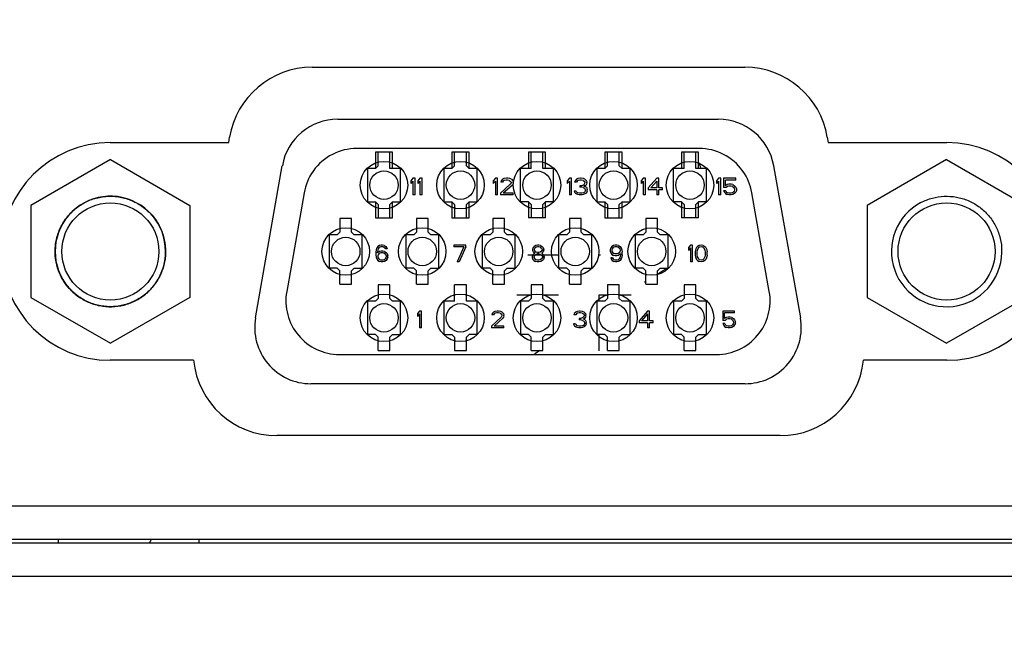
# Model space of a CAD drawing. Units: millimetres. Extents: x 1662 to 2765, y 120 to 1467.
# Drawn here: x 2101 to 2131, y 1323 to 1341 of the extents above; entities that cross this region are included whole.
import ezdxf

# ---------------------------------------------------------------- set-up
doc = ezdxf.new("R2010")
doc.units = ezdxf.units.MM
doc.header["$LTSCALE"] = 115.5
doc.header["$PDMODE"] = 3
doc.header["$PDSIZE"] = 0.3125
doc.layers.get('0').update_dxf_attribs({"linetype": 'CONTINUOUS'})
doc.layers.get('Defpoints').update_dxf_attribs({"linetype": 'CONTINUOUS'})
doc.layers.add('DIM', color=6, linetype='CONTINUOUS')
doc.styles.get("Standard").update_dxf_attribs({"font": 'txt', "width": 0.8})
doc.dimstyles.get("Standard").update_dxf_attribs({"dimtxt": 20, "dimasz": 20, "dimexe": 1.5, "dimexo": 1, "dimtad": 1, "dimdsep": 46, "dimtxsty": 'STANDARD', "dimcen": 0.09, "dimazin": 2, "dimtol": 1, "dimtp": 0.01, "dimtm": 0.01, "dimtfac": 1, "dimtofl": 0, "dimtmove": 0, "dimatfit": 3, "dimfxl": 1, "dimtolj": 1, "dimarcsym": 0})

# ---------------------------------------------------------------- blocks, each defined once
blk = doc.blocks.new('*D28')
at = {"layer": 'Defpoints', "color": 0}
for p in [(2150.232, 1360.1), (2131.482, 1313.064), (2150.232, 1313.064)]:
    blk.add_point(p, dxfattribs=at)
at = {"layer": 'DIM', "color": 0, "lineweight": -2}
for p, q in [((2131.482, 1316.064), (2131.482, 1363.1)), ((2150.232, 1316.064), (2150.232, 1363.1)), ((2116.482, 1360.1), (2101.482, 1360.1)), ((2165.232, 1360.1), (2237.165, 1360.1))]:
    blk.add_line(p, q, dxfattribs=at)
at = {"layer": 'DIM', "color": 0}
for points in [[(2116.482, 1362.6), (2116.482, 1357.6), (2131.482, 1360.1)], [(2165.232, 1362.6), (2165.232, 1357.6), (2150.232, 1360.1)]]:
    blk.add_solid(points, dxfattribs=at)
at = {"layer": 'DIM', "color": 0, "insert": (2208.699, 1373.1), "char_height": 16, "attachment_point": 5}
blk.add_mtext('\\A1;18.75', dxfattribs=at)
blk = doc.blocks.new('*D30')
at = {"layer": 'Defpoints', "color": 0}
for p in [(2092.08, 1321.207), (2111.286, 1321.207), (2111.257, 1312.307)]:
    blk.add_point(p, dxfattribs=at)
at = {"layer": 'DIM', "color": 0, "lineweight": -2}
for p, q in [((2092.08, 1336.207), (2092.08, 1397.473)), ((2108.286, 1321.207), (2089.08, 1321.207)), ((2108.257, 1312.307), (2089.08, 1312.307)), ((2092.08, 1297.307), (2092.08, 1282.307))]:
    blk.add_line(p, q, dxfattribs=at)
at = {"layer": 'DIM', "color": 0}
for points in [[(2089.58, 1336.207), (2094.58, 1336.207), (2092.08, 1321.207)], [(2089.58, 1297.307), (2094.58, 1297.307), (2092.08, 1312.307)]]:
    blk.add_solid(points, dxfattribs=at)
at = {"layer": 'DIM', "color": 0, "insert": (2079.08, 1374.34), "char_height": 16, "attachment_point": 5, "rotation": 90}
blk.add_mtext('\\A1;8.90', dxfattribs=at)

msp = doc.modelspace()

# ---------------------------------------------------------------- linework, layer by layer
for p, q in [((2110.024, 1339.956), (2122.952, 1339.956)), ((2110.787, 1338.406), (2122.161, 1338.406)), ((2103.988, 1337.706), (2107.531, 1337.706)), ((2107.531, 1337.706), (2107.558, 1337.866)), ((2125.418, 1337.866), (2125.445, 1337.706)), ((2125.445, 1337.706), (2128.988, 1337.706)), ((2121.589, 1337.531), (2111.358, 1337.531)), ((2111.915, 1337.417), (2111.915, 1336.937)), ((2112.425, 1337.417), (2111.915, 1337.417)), ((2111.995, 1337.017), (2111.995, 1337.417)), ((2112.345, 1336.937), (2112.345, 1337.417)), ((2112.425, 1336.937), (2112.425, 1337.417)), ((2114.201, 1337.417), (2114.201, 1336.937)), ((2114.711, 1337.417), (2114.201, 1337.417)), ((2114.281, 1337.017), (2114.281, 1337.417)), ((2114.631, 1337.017), (2114.631, 1337.417)), ((2114.711, 1336.937), (2114.711, 1337.417)), ((2116.487, 1337.417), (2116.487, 1336.937)), ((2116.997, 1337.417), (2116.487, 1337.417)), ((2116.567, 1336.937), (2116.567, 1337.417)), ((2116.917, 1336.937), (2116.917, 1337.417)), ((2116.997, 1336.937), (2116.997, 1337.417)), ((2118.773, 1337.417), (2118.773, 1336.937)), ((2119.283, 1337.417), (2118.773, 1337.417)), ((2118.853, 1337.017), (2118.853, 1337.417)), ((2119.203, 1337.017), (2119.203, 1337.417)), ((2119.283, 1336.937), (2119.283, 1337.417)), ((2121.059, 1337.417), (2121.059, 1336.937)), ((2121.569, 1337.417), (2121.059, 1337.417)), ((2121.139, 1336.937), (2121.139, 1337.417)), ((2121.489, 1336.937), (2121.489, 1337.417)), ((2121.569, 1336.937), (2121.569, 1337.417)), ((2103.993, 1337.198), (2101.618, 1335.827)), ((2103.993, 1337.198), (2106.368, 1335.827)), ((2108.332, 1332.478), (2109.132, 1337.018)), ((2111.995, 1337.017), (2111.915, 1336.937)), ((2114.281, 1337.017), (2114.201, 1336.937)), ((2114.711, 1336.937), (2114.631, 1337.017)), ((2118.853, 1337.017), (2118.773, 1336.937)), ((2119.283, 1336.937), (2119.203, 1337.017)), ((2123.815, 1337.018), (2124.616, 1332.478)), ((2128.983, 1337.198), (2126.608, 1335.827)), ((2128.983, 1337.198), (2131.358, 1335.827)), ((2110.057, 1336.863), (2110.054, 1336.858)), ((2111.675, 1336.937), (2111.675, 1335.937)), ((2111.915, 1336.937), (2111.675, 1336.937)), ((2112.665, 1336.937), (2112.345, 1336.937)), ((2112.665, 1335.937), (2112.665, 1336.937)), ((2113.961, 1336.937), (2113.961, 1335.937)), ((2114.201, 1336.937), (2113.961, 1336.937)), ((2114.951, 1336.937), (2114.711, 1336.937)), ((2114.951, 1335.937), (2114.951, 1336.937)), ((2116.247, 1335.937), (2116.247, 1336.937)), ((2116.567, 1336.937), (2116.247, 1336.937)), ((2117.237, 1336.937), (2116.917, 1336.937)), ((2117.237, 1335.937), (2117.237, 1336.937)), ((2118.533, 1336.937), (2118.533, 1335.937)), ((2118.773, 1336.937), (2118.533, 1336.937)), ((2119.523, 1336.937), (2119.283, 1336.937)), ((2119.523, 1335.937), (2119.523, 1336.937)), ((2120.819, 1335.937), (2120.819, 1336.937)), ((2121.139, 1336.937), (2120.819, 1336.937)), ((2121.809, 1336.937), (2121.489, 1336.937)), ((2121.809, 1335.937), (2121.809, 1336.937)), ((2122.889, 1336.864), (2122.892, 1336.859)), ((2113.034, 1336.643), (2112.97, 1336.568)), ((2112.97, 1336.568), (2112.97, 1336.483)), ((2113.034, 1336.558), (2112.97, 1336.483)), ((2113.097, 1336.643), (2113.034, 1336.643)), ((2113.034, 1336.558), (2113.034, 1336.143)), ((2113.097, 1336.143), (2113.097, 1336.643)), ((2113.246, 1336.643), (2113.182, 1336.568)), ((2113.182, 1336.568), (2113.182, 1336.483)), ((2113.246, 1336.558), (2113.182, 1336.483)), ((2113.31, 1336.643), (2113.246, 1336.643)), ((2113.246, 1336.558), (2113.246, 1336.143)), ((2113.31, 1336.143), (2113.31, 1336.643)), ((2115.499, 1336.643), (2115.435, 1336.568)), ((2115.435, 1336.568), (2115.435, 1336.483)), ((2115.499, 1336.558), (2115.435, 1336.483)), ((2115.562, 1336.643), (2115.499, 1336.643)), ((2115.499, 1336.558), (2115.499, 1336.143)), ((2115.562, 1336.143), (2115.562, 1336.643)), ((2115.945, 1336.462), (2115.647, 1336.196)), ((2115.669, 1336.568), (2115.658, 1336.526)), ((2115.711, 1336.526), (2115.658, 1336.526)), ((2115.711, 1336.611), (2115.669, 1336.568)), ((2115.754, 1336.632), (2115.711, 1336.611)), ((2115.732, 1336.558), (2115.711, 1336.526)), ((2115.764, 1336.579), (2115.732, 1336.558)), ((2115.998, 1336.43), (2115.732, 1336.196)), ((2115.828, 1336.643), (2115.754, 1336.632)), ((2115.817, 1336.589), (2115.764, 1336.579)), ((2115.86, 1336.589), (2115.817, 1336.589)), ((2115.871, 1336.643), (2115.828, 1336.643)), ((2115.913, 1336.579), (2115.86, 1336.589)), ((2115.934, 1336.632), (2115.871, 1336.643)), ((2115.913, 1336.579), (2115.945, 1336.558)), ((2115.977, 1336.611), (2115.934, 1336.632)), ((2115.945, 1336.558), (2115.966, 1336.526)), ((2115.966, 1336.504), (2115.945, 1336.462)), ((2115.966, 1336.526), (2115.966, 1336.504)), ((2115.977, 1336.611), (2116.019, 1336.568)), ((2116.019, 1336.462), (2115.998, 1336.43)), ((2116.019, 1336.568), (2116.03, 1336.526)), ((2116.03, 1336.504), (2116.019, 1336.462)), ((2116.03, 1336.504), (2116.03, 1336.526)), ((2117.709, 1336.643), (2117.645, 1336.568)), ((2117.645, 1336.568), (2117.645, 1336.483)), ((2117.709, 1336.558), (2117.645, 1336.483)), ((2117.772, 1336.643), (2117.709, 1336.643)), ((2117.709, 1336.558), (2117.709, 1336.143)), ((2117.772, 1336.143), (2117.772, 1336.643)), ((2117.879, 1336.568), (2117.868, 1336.526)), ((2117.921, 1336.526), (2117.868, 1336.526)), ((2117.921, 1336.611), (2117.879, 1336.568)), ((2117.964, 1336.632), (2117.921, 1336.611)), ((2117.942, 1336.558), (2117.921, 1336.526)), ((2117.974, 1336.579), (2117.942, 1336.558)), ((2118.038, 1336.643), (2117.964, 1336.632)), ((2118.027, 1336.589), (2117.974, 1336.579)), ((2118.07, 1336.589), (2118.027, 1336.589)), ((2118.059, 1336.643), (2118.038, 1336.643)), ((2118.134, 1336.632), (2118.059, 1336.643)), ((2118.123, 1336.579), (2118.07, 1336.589)), ((2118.134, 1336.44), (2118.07, 1336.419)), ((2118.123, 1336.579), (2118.155, 1336.558)), ((2118.176, 1336.611), (2118.134, 1336.632)), ((2118.155, 1336.462), (2118.134, 1336.44)), ((2118.155, 1336.558), (2118.176, 1336.526)), ((2118.176, 1336.504), (2118.155, 1336.462)), ((2118.197, 1336.43), (2118.155, 1336.398)), ((2118.176, 1336.611), (2118.219, 1336.568)), ((2118.176, 1336.526), (2118.176, 1336.504)), ((2118.219, 1336.462), (2118.197, 1336.43)), ((2118.219, 1336.568), (2118.229, 1336.526)), ((2118.229, 1336.504), (2118.219, 1336.462)), ((2118.229, 1336.504), (2118.229, 1336.526)), ((2119.919, 1336.643), (2119.855, 1336.568)), ((2119.855, 1336.568), (2119.855, 1336.483)), ((2119.919, 1336.558), (2119.855, 1336.483)), ((2119.982, 1336.643), (2119.919, 1336.643)), ((2119.919, 1336.558), (2119.919, 1336.143)), ((2119.982, 1336.143), (2119.982, 1336.643)), ((2120.322, 1336.643), (2120.067, 1336.355)), ((2120.322, 1336.558), (2120.142, 1336.355)), ((2120.386, 1336.643), (2120.322, 1336.643)), ((2120.322, 1336.558), (2120.322, 1336.355)), ((2120.386, 1336.355), (2120.386, 1336.643)), ((2122.171, 1336.643), (2122.107, 1336.568)), ((2122.107, 1336.568), (2122.107, 1336.483)), ((2122.171, 1336.558), (2122.107, 1336.483)), ((2122.235, 1336.643), (2122.171, 1336.643)), ((2122.171, 1336.558), (2122.171, 1336.143)), ((2122.235, 1336.143), (2122.235, 1336.643)), ((2122.32, 1336.643), (2122.32, 1336.366)), ((2122.681, 1336.643), (2122.32, 1336.643)), ((2122.373, 1336.419), (2122.373, 1336.589)), ((2122.681, 1336.589), (2122.373, 1336.589)), ((2122.426, 1336.451), (2122.373, 1336.419)), ((2122.479, 1336.462), (2122.426, 1336.451)), ((2122.543, 1336.462), (2122.479, 1336.462)), ((2122.596, 1336.451), (2122.543, 1336.462)), ((2122.596, 1336.451), (2122.649, 1336.419)), ((2122.681, 1336.589), (2122.681, 1336.643)), ((2109.782, 1336.209), (2109.262, 1333.259)), ((2113.097, 1336.143), (2113.034, 1336.143)), ((2113.31, 1336.143), (2113.246, 1336.143)), ((2115.562, 1336.143), (2115.499, 1336.143)), ((2115.647, 1336.196), (2115.647, 1336.143)), ((2116.03, 1336.143), (2115.647, 1336.143)), ((2116.03, 1336.196), (2115.732, 1336.196)), ((2116.03, 1336.143), (2116.03, 1336.196)), ((2117.772, 1336.143), (2117.709, 1336.143)), ((2117.857, 1336.26), (2117.868, 1336.228)), ((2117.911, 1336.26), (2117.857, 1336.26)), ((2117.868, 1336.228), (2117.889, 1336.196)), ((2117.889, 1336.196), (2117.921, 1336.175)), ((2117.911, 1336.26), (2117.921, 1336.238)), ((2117.921, 1336.238), (2117.942, 1336.217)), ((2117.964, 1336.153), (2117.921, 1336.175)), ((2117.964, 1336.206), (2117.942, 1336.217)), ((2118.017, 1336.196), (2117.964, 1336.206)), ((2118.006, 1336.143), (2117.964, 1336.153)), ((2118.091, 1336.143), (2118.006, 1336.143)), ((2118.081, 1336.196), (2118.017, 1336.196)), ((2118.027, 1336.419), (2118.027, 1336.377)), ((2118.07, 1336.419), (2118.027, 1336.419)), ((2118.07, 1336.377), (2118.027, 1336.377)), ((2118.134, 1336.366), (2118.07, 1336.377)), ((2118.134, 1336.206), (2118.081, 1336.196)), ((2118.134, 1336.153), (2118.091, 1336.143)), ((2118.134, 1336.366), (2118.166, 1336.345)), ((2118.155, 1336.217), (2118.134, 1336.206)), ((2118.176, 1336.175), (2118.134, 1336.153)), ((2118.208, 1336.377), (2118.155, 1336.398)), ((2118.176, 1336.238), (2118.155, 1336.217)), ((2118.166, 1336.345), (2118.187, 1336.302)), ((2118.187, 1336.26), (2118.176, 1336.238)), ((2118.208, 1336.196), (2118.176, 1336.175)), ((2118.187, 1336.302), (2118.187, 1336.26)), ((2118.208, 1336.377), (2118.229, 1336.345)), ((2118.229, 1336.228), (2118.208, 1336.196)), ((2118.229, 1336.345), (2118.24, 1336.302)), ((2118.24, 1336.26), (2118.229, 1336.228)), ((2118.24, 1336.26), (2118.24, 1336.302)), ((2119.982, 1336.143), (2119.919, 1336.143)), ((2120.067, 1336.355), (2120.067, 1336.292)), ((2120.322, 1336.292), (2120.067, 1336.292)), ((2120.322, 1336.355), (2120.142, 1336.355)), ((2120.322, 1336.292), (2120.322, 1336.143)), ((2120.386, 1336.143), (2120.322, 1336.143)), ((2120.492, 1336.355), (2120.386, 1336.355)), ((2120.386, 1336.143), (2120.386, 1336.292)), ((2120.492, 1336.292), (2120.386, 1336.292)), ((2120.492, 1336.292), (2120.492, 1336.355)), ((2122.235, 1336.143), (2122.171, 1336.143)), ((2122.394, 1336.366), (2122.32, 1336.366)), ((2122.32, 1336.27), (2122.341, 1336.228)), ((2122.384, 1336.27), (2122.32, 1336.27)), ((2122.341, 1336.228), (2122.373, 1336.185)), ((2122.373, 1336.185), (2122.426, 1336.153)), ((2122.384, 1336.27), (2122.405, 1336.228)), ((2122.437, 1336.398), (2122.394, 1336.366)), ((2122.405, 1336.228), (2122.437, 1336.206)), ((2122.479, 1336.143), (2122.426, 1336.153)), ((2122.479, 1336.409), (2122.437, 1336.398)), ((2122.479, 1336.196), (2122.437, 1336.206)), ((2122.543, 1336.409), (2122.479, 1336.409)), ((2122.543, 1336.196), (2122.479, 1336.196)), ((2122.543, 1336.143), (2122.479, 1336.143)), ((2122.586, 1336.398), (2122.543, 1336.409)), ((2122.586, 1336.206), (2122.543, 1336.196)), ((2122.596, 1336.153), (2122.543, 1336.143)), ((2122.586, 1336.398), (2122.617, 1336.377)), ((2122.617, 1336.228), (2122.586, 1336.206)), ((2122.649, 1336.185), (2122.596, 1336.153)), ((2122.617, 1336.377), (2122.639, 1336.345)), ((2122.639, 1336.26), (2122.617, 1336.228)), ((2122.639, 1336.345), (2122.649, 1336.313)), ((2122.649, 1336.292), (2122.639, 1336.26)), ((2122.649, 1336.419), (2122.681, 1336.377)), ((2122.649, 1336.313), (2122.649, 1336.292)), ((2122.681, 1336.228), (2122.649, 1336.185)), ((2122.681, 1336.377), (2122.702, 1336.323)), ((2122.702, 1336.281), (2122.681, 1336.228)), ((2122.702, 1336.323), (2122.702, 1336.281)), ((2123.685, 1333.259), (2123.165, 1336.209)), ((2111.675, 1335.937), (2111.915, 1335.937)), ((2111.915, 1335.937), (2111.915, 1335.457)), ((2111.915, 1335.937), (2111.995, 1335.857)), ((2111.995, 1335.857), (2111.995, 1335.457)), ((2112.345, 1335.857), (2112.425, 1335.937)), ((2112.345, 1335.457), (2112.345, 1335.857)), ((2112.425, 1335.457), (2112.425, 1335.937)), ((2112.425, 1335.937), (2112.665, 1335.937)), ((2113.961, 1335.937), (2114.201, 1335.937)), ((2114.201, 1335.937), (2114.201, 1335.457)), ((2114.201, 1335.937), (2114.281, 1335.857)), ((2114.281, 1335.857), (2114.281, 1335.457)), ((2114.631, 1335.857), (2114.711, 1335.937)), ((2114.631, 1335.457), (2114.631, 1335.857)), ((2114.711, 1335.457), (2114.711, 1335.937)), ((2114.711, 1335.937), (2114.951, 1335.937)), ((2116.487, 1335.937), (2116.247, 1335.937)), ((2116.487, 1335.937), (2116.487, 1335.457)), ((2116.487, 1335.937), (2116.567, 1335.857)), ((2116.567, 1335.857), (2116.567, 1335.457)), ((2116.917, 1335.857), (2116.997, 1335.937)), ((2116.917, 1335.457), (2116.917, 1335.857)), ((2116.997, 1335.457), (2116.997, 1335.937)), ((2117.237, 1335.937), (2116.997, 1335.937)), ((2118.533, 1335.937), (2118.773, 1335.937)), ((2118.773, 1335.937), (2118.773, 1335.457)), ((2118.773, 1335.937), (2118.853, 1335.857)), ((2118.853, 1335.857), (2118.853, 1335.457)), ((2119.203, 1335.857), (2119.283, 1335.937)), ((2119.203, 1335.457), (2119.203, 1335.857)), ((2119.283, 1335.457), (2119.283, 1335.937)), ((2119.283, 1335.937), (2119.523, 1335.937)), ((2121.059, 1335.937), (2120.819, 1335.937)), ((2121.059, 1335.937), (2121.059, 1335.457)), ((2121.059, 1335.937), (2121.139, 1335.857)), ((2121.139, 1335.857), (2121.139, 1335.457)), ((2121.489, 1335.857), (2121.569, 1335.937)), ((2121.489, 1335.457), (2121.489, 1335.857)), ((2121.569, 1335.457), (2121.569, 1335.937)), ((2121.809, 1335.937), (2121.569, 1335.937)), ((2101.618, 1335.827), (2101.618, 1333.085)), ((2106.368, 1335.827), (2106.368, 1333.085)), ((2126.608, 1335.827), (2126.608, 1333.085)), ((2110.852, 1335.436), (2110.852, 1335.036)), ((2111.202, 1335.436), (2110.852, 1335.436)), ((2111.202, 1335.036), (2111.202, 1335.436)), ((2111.915, 1335.457), (2112.425, 1335.457)), ((2113.138, 1335.436), (2113.138, 1335.036)), ((2113.488, 1335.436), (2113.138, 1335.436)), ((2113.488, 1335.036), (2113.488, 1335.436)), ((2114.201, 1335.457), (2114.711, 1335.457)), ((2115.424, 1335.436), (2115.424, 1335.036)), ((2115.774, 1335.436), (2115.424, 1335.436)), ((2115.774, 1335.036), (2115.774, 1335.436)), ((2116.997, 1335.457), (2116.487, 1335.457)), ((2117.71, 1335.436), (2117.71, 1335.036)), ((2118.06, 1335.436), (2117.71, 1335.436)), ((2118.06, 1335.036), (2118.06, 1335.436)), ((2118.773, 1335.457), (2119.283, 1335.457)), ((2119.996, 1335.436), (2119.996, 1335.036)), ((2120.346, 1335.436), (2119.996, 1335.436)), ((2120.346, 1335.036), (2120.346, 1335.436)), ((2121.569, 1335.457), (2121.059, 1335.457)), ((2110.532, 1334.956), (2110.532, 1333.956)), ((2110.772, 1334.956), (2110.532, 1334.956)), ((2110.852, 1335.036), (2110.772, 1334.956)), ((2111.282, 1334.956), (2111.202, 1335.036)), ((2111.522, 1334.956), (2111.282, 1334.956)), ((2111.522, 1333.956), (2111.522, 1334.956)), ((2112.818, 1334.956), (2112.818, 1333.956)), ((2113.058, 1334.956), (2112.818, 1334.956)), ((2113.138, 1335.036), (2113.058, 1334.956)), ((2113.568, 1334.956), (2113.488, 1335.036)), ((2113.808, 1334.956), (2113.568, 1334.956)), ((2113.808, 1333.956), (2113.808, 1334.956)), ((2115.104, 1334.956), (2115.104, 1333.956)), ((2115.344, 1334.956), (2115.104, 1334.956)), ((2115.424, 1335.036), (2115.344, 1334.956)), ((2115.854, 1334.956), (2115.774, 1335.036)), ((2116.094, 1334.956), (2115.854, 1334.956)), ((2116.094, 1333.956), (2116.094, 1334.956)), ((2117.39, 1334.956), (2117.39, 1333.956)), ((2117.63, 1334.956), (2117.39, 1334.956)), ((2117.71, 1335.036), (2117.63, 1334.956)), ((2118.14, 1334.956), (2118.06, 1335.036)), ((2118.38, 1334.956), (2118.14, 1334.956)), ((2118.38, 1333.956), (2118.38, 1334.956)), ((2119.676, 1334.956), (2119.676, 1333.956)), ((2119.916, 1334.956), (2119.676, 1334.956)), ((2119.996, 1335.036), (2119.916, 1334.956)), ((2120.426, 1334.956), (2120.346, 1335.036)), ((2120.666, 1334.956), (2120.426, 1334.956)), ((2120.666, 1333.956), (2120.666, 1334.956)), ((2111.937, 1334.509), (2111.927, 1334.434)), ((2111.927, 1334.434), (2111.927, 1334.36)), ((2111.957, 1334.562), (2111.937, 1334.509)), ((2111.986, 1334.604), (2111.957, 1334.562)), ((2111.986, 1334.498), (2111.976, 1334.434)), ((2112.036, 1334.455), (2111.976, 1334.413)), ((2111.976, 1334.413), (2111.976, 1334.434)), ((2112.036, 1334.636), (2111.986, 1334.604)), ((2111.996, 1334.53), (2111.986, 1334.498)), ((2112.016, 1334.562), (2111.996, 1334.53)), ((2112.016, 1334.381), (2111.996, 1334.36)), ((2112.046, 1334.583), (2112.016, 1334.562)), ((2112.046, 1334.402), (2112.016, 1334.381)), ((2112.085, 1334.647), (2112.036, 1334.636)), ((2112.085, 1334.466), (2112.036, 1334.455)), ((2112.075, 1334.594), (2112.046, 1334.583)), ((2112.075, 1334.413), (2112.046, 1334.402)), ((2112.135, 1334.594), (2112.075, 1334.594)), ((2112.145, 1334.413), (2112.075, 1334.413)), ((2112.125, 1334.647), (2112.085, 1334.647)), ((2112.135, 1334.466), (2112.085, 1334.466)), ((2112.174, 1334.636), (2112.125, 1334.647)), ((2112.164, 1334.583), (2112.135, 1334.594)), ((2112.184, 1334.455), (2112.135, 1334.466)), ((2112.174, 1334.402), (2112.145, 1334.413)), ((2112.164, 1334.583), (2112.194, 1334.562)), ((2112.174, 1334.636), (2112.224, 1334.604)), ((2112.174, 1334.402), (2112.204, 1334.381)), ((2112.184, 1334.455), (2112.234, 1334.424)), ((2112.194, 1334.562), (2112.214, 1334.53)), ((2112.204, 1334.381), (2112.224, 1334.36)), ((2112.263, 1334.53), (2112.214, 1334.53)), ((2112.224, 1334.604), (2112.254, 1334.562)), ((2112.234, 1334.424), (2112.263, 1334.392)), ((2112.254, 1334.562), (2112.263, 1334.53)), ((2112.263, 1334.392), (2112.283, 1334.338)), ((2114.262, 1334.647), (2114.262, 1334.594)), ((2114.619, 1334.647), (2114.262, 1334.647)), ((2114.559, 1334.594), (2114.262, 1334.594)), ((2114.559, 1334.594), (2114.361, 1334.147)), ((2114.619, 1334.594), (2114.421, 1334.147)), ((2114.619, 1334.594), (2114.619, 1334.647)), ((2116.627, 1334.572), (2116.608, 1334.519)), ((2116.608, 1334.519), (2116.608, 1334.487)), ((2116.608, 1334.487), (2116.627, 1334.445)), ((2116.657, 1334.392), (2116.618, 1334.36)), ((2116.657, 1334.604), (2116.627, 1334.572)), ((2116.627, 1334.445), (2116.657, 1334.413)), ((2116.707, 1334.636), (2116.657, 1334.604)), ((2116.677, 1334.551), (2116.657, 1334.519)), ((2116.657, 1334.519), (2116.657, 1334.498)), ((2116.657, 1334.498), (2116.677, 1334.466)), ((2116.657, 1334.413), (2116.677, 1334.402)), ((2116.677, 1334.402), (2116.657, 1334.392)), ((2116.717, 1334.583), (2116.677, 1334.551)), ((2116.677, 1334.466), (2116.717, 1334.434)), ((2116.717, 1334.37), (2116.677, 1334.349)), ((2116.756, 1334.647), (2116.707, 1334.636)), ((2116.756, 1334.594), (2116.717, 1334.583)), ((2116.756, 1334.424), (2116.717, 1334.434)), ((2116.756, 1334.381), (2116.717, 1334.37)), ((2116.796, 1334.647), (2116.756, 1334.647)), ((2116.796, 1334.594), (2116.756, 1334.594)), ((2116.796, 1334.424), (2116.756, 1334.424)), ((2116.796, 1334.381), (2116.756, 1334.381)), ((2116.845, 1334.636), (2116.796, 1334.647)), ((2116.835, 1334.583), (2116.796, 1334.594)), ((2116.835, 1334.434), (2116.796, 1334.424)), ((2116.835, 1334.37), (2116.796, 1334.381)), ((2116.835, 1334.583), (2116.875, 1334.551)), ((2116.875, 1334.466), (2116.835, 1334.434)), ((2116.835, 1334.37), (2116.875, 1334.349)), ((2116.845, 1334.636), (2116.895, 1334.604)), ((2116.875, 1334.551), (2116.895, 1334.519)), ((2116.895, 1334.498), (2116.875, 1334.466)), ((2116.895, 1334.413), (2116.875, 1334.402)), ((2116.875, 1334.402), (2116.895, 1334.392)), ((2116.895, 1334.604), (2116.924, 1334.572)), ((2116.895, 1334.519), (2116.895, 1334.498)), ((2116.924, 1334.445), (2116.895, 1334.413)), ((2116.895, 1334.392), (2116.934, 1334.36)), ((2116.924, 1334.572), (2116.944, 1334.519)), ((2116.944, 1334.487), (2116.924, 1334.445)), ((2116.944, 1334.487), (2116.944, 1334.519)), ((2118.953, 1334.562), (2118.933, 1334.509)), ((2118.933, 1334.509), (2118.933, 1334.466)), ((2118.933, 1334.466), (2118.953, 1334.413)), ((2118.983, 1334.604), (2118.953, 1334.562)), ((2118.953, 1334.413), (2118.983, 1334.37)), ((2119.032, 1334.636), (2118.983, 1334.604)), ((2118.993, 1334.53), (2118.983, 1334.498)), ((2118.983, 1334.498), (2118.983, 1334.477)), ((2118.983, 1334.477), (2118.993, 1334.445)), ((2118.983, 1334.37), (2119.032, 1334.338)), ((2119.012, 1334.562), (2118.993, 1334.53)), ((2118.993, 1334.445), (2119.012, 1334.413)), ((2119.042, 1334.583), (2119.012, 1334.562)), ((2119.012, 1334.413), (2119.042, 1334.392)), ((2119.082, 1334.647), (2119.032, 1334.636)), ((2119.072, 1334.594), (2119.042, 1334.583)), ((2119.072, 1334.381), (2119.042, 1334.392)), ((2119.141, 1334.594), (2119.072, 1334.594)), ((2119.141, 1334.381), (2119.072, 1334.381)), ((2119.131, 1334.647), (2119.082, 1334.647)), ((2119.181, 1334.636), (2119.131, 1334.647)), ((2119.171, 1334.583), (2119.141, 1334.594)), ((2119.171, 1334.392), (2119.141, 1334.381)), ((2119.171, 1334.583), (2119.2, 1334.562)), ((2119.2, 1334.413), (2119.171, 1334.392)), ((2119.181, 1334.636), (2119.23, 1334.604)), ((2119.24, 1334.381), (2119.181, 1334.338)), ((2119.2, 1334.562), (2119.22, 1334.53)), ((2119.22, 1334.445), (2119.2, 1334.413)), ((2119.22, 1334.53), (2119.23, 1334.498)), ((2119.23, 1334.477), (2119.22, 1334.445)), ((2119.23, 1334.604), (2119.26, 1334.562)), ((2119.23, 1334.498), (2119.23, 1334.477)), ((2119.24, 1334.381), (2119.24, 1334.36)), ((2119.26, 1334.562), (2119.28, 1334.509)), ((2119.28, 1334.509), (2119.289, 1334.434)), ((2119.289, 1334.36), (2119.289, 1334.434)), ((2121.328, 1334.647), (2121.269, 1334.572)), ((2121.269, 1334.572), (2121.269, 1334.487)), ((2121.328, 1334.562), (2121.269, 1334.487)), ((2121.387, 1334.647), (2121.328, 1334.647)), ((2121.328, 1334.562), (2121.328, 1334.147)), ((2121.387, 1334.147), (2121.387, 1334.647)), ((2121.476, 1334.498), (2121.467, 1334.445)), ((2121.467, 1334.445), (2121.467, 1334.349)), ((2121.486, 1334.53), (2121.476, 1334.498)), ((2121.506, 1334.572), (2121.486, 1334.53)), ((2121.536, 1334.604), (2121.506, 1334.572)), ((2121.526, 1334.498), (2121.516, 1334.434)), ((2121.516, 1334.434), (2121.516, 1334.36)), ((2121.566, 1334.562), (2121.526, 1334.498)), ((2121.585, 1334.636), (2121.536, 1334.604)), ((2121.595, 1334.583), (2121.566, 1334.562)), ((2121.645, 1334.647), (2121.585, 1334.636)), ((2121.645, 1334.594), (2121.595, 1334.583)), ((2121.704, 1334.636), (2121.645, 1334.647)), ((2121.694, 1334.583), (2121.645, 1334.594)), ((2121.694, 1334.583), (2121.724, 1334.562)), ((2121.704, 1334.636), (2121.754, 1334.604)), ((2121.724, 1334.562), (2121.763, 1334.498)), ((2121.754, 1334.604), (2121.783, 1334.572)), ((2121.763, 1334.498), (2121.773, 1334.434)), ((2121.773, 1334.434), (2121.773, 1334.36)), ((2121.783, 1334.572), (2121.803, 1334.53)), ((2121.803, 1334.53), (2121.813, 1334.498)), ((2121.813, 1334.498), (2121.823, 1334.445)), ((2121.823, 1334.349), (2121.823, 1334.445)), ((2111.927, 1334.36), (2111.937, 1334.285)), ((2111.937, 1334.285), (2111.957, 1334.232)), ((2111.957, 1334.232), (2111.986, 1334.189)), ((2111.996, 1334.36), (2111.986, 1334.328)), ((2111.986, 1334.328), (2111.986, 1334.296)), ((2111.986, 1334.296), (2111.996, 1334.264)), ((2111.986, 1334.189), (2112.036, 1334.158)), ((2111.996, 1334.264), (2112.016, 1334.232)), ((2112.016, 1334.232), (2112.046, 1334.211)), ((2112.085, 1334.147), (2112.036, 1334.158)), ((2112.075, 1334.2), (2112.046, 1334.211)), ((2112.145, 1334.2), (2112.075, 1334.2)), ((2112.135, 1334.147), (2112.085, 1334.147)), ((2112.184, 1334.158), (2112.135, 1334.147)), ((2112.174, 1334.211), (2112.145, 1334.2)), ((2112.204, 1334.232), (2112.174, 1334.211)), ((2112.234, 1334.189), (2112.184, 1334.158)), ((2112.224, 1334.264), (2112.204, 1334.232)), ((2112.224, 1334.36), (2112.234, 1334.328)), ((2112.234, 1334.296), (2112.224, 1334.264)), ((2112.234, 1334.328), (2112.234, 1334.296)), ((2112.263, 1334.232), (2112.234, 1334.189)), ((2112.283, 1334.285), (2112.263, 1334.232)), ((2112.283, 1334.285), (2112.283, 1334.338)), ((2114.421, 1334.147), (2114.361, 1334.147)), ((2116.464, 1334.356), (2117.388, 1334.356)), ((2116.618, 1334.36), (2116.598, 1334.306)), ((2116.598, 1334.306), (2116.598, 1334.275)), ((2116.598, 1334.275), (2116.618, 1334.221)), ((2116.618, 1334.221), (2116.647, 1334.189)), ((2116.677, 1334.349), (2116.647, 1334.306)), ((2116.647, 1334.306), (2116.647, 1334.275)), ((2116.647, 1334.275), (2116.677, 1334.232)), ((2116.647, 1334.189), (2116.697, 1334.158)), ((2116.677, 1334.232), (2116.717, 1334.211)), ((2116.746, 1334.147), (2116.697, 1334.158)), ((2116.756, 1334.2), (2116.717, 1334.211)), ((2116.806, 1334.147), (2116.746, 1334.147)), ((2116.796, 1334.2), (2116.756, 1334.2)), ((2116.835, 1334.211), (2116.796, 1334.2)), ((2116.855, 1334.158), (2116.806, 1334.147)), ((2116.875, 1334.232), (2116.835, 1334.211)), ((2116.905, 1334.189), (2116.855, 1334.158)), ((2116.875, 1334.349), (2116.905, 1334.306)), ((2116.905, 1334.275), (2116.875, 1334.232)), ((2116.905, 1334.306), (2116.905, 1334.275)), ((2116.934, 1334.221), (2116.905, 1334.189)), ((2116.934, 1334.36), (2116.954, 1334.306)), ((2116.954, 1334.275), (2116.934, 1334.221)), ((2116.954, 1334.275), (2116.954, 1334.306)), ((2118.588, 1334.356), (2118.64, 1334.356)), ((2118.953, 1334.264), (2118.963, 1334.232)), ((2119.002, 1334.264), (2118.953, 1334.264)), ((2118.963, 1334.232), (2118.993, 1334.189)), ((2118.993, 1334.189), (2119.042, 1334.158)), ((2119.002, 1334.264), (2119.022, 1334.232)), ((2119.022, 1334.232), (2119.052, 1334.211)), ((2119.082, 1334.328), (2119.032, 1334.338)), ((2119.092, 1334.147), (2119.042, 1334.158)), ((2119.082, 1334.2), (2119.052, 1334.211)), ((2119.131, 1334.328), (2119.082, 1334.328)), ((2119.141, 1334.2), (2119.082, 1334.2)), ((2119.131, 1334.147), (2119.092, 1334.147)), ((2119.181, 1334.338), (2119.131, 1334.328)), ((2119.181, 1334.158), (2119.131, 1334.147)), ((2119.171, 1334.211), (2119.141, 1334.2)), ((2119.2, 1334.232), (2119.171, 1334.211)), ((2119.23, 1334.189), (2119.181, 1334.158)), ((2119.22, 1334.264), (2119.2, 1334.232)), ((2119.23, 1334.296), (2119.22, 1334.264)), ((2119.24, 1334.36), (2119.23, 1334.296)), ((2119.26, 1334.232), (2119.23, 1334.189)), ((2119.28, 1334.285), (2119.26, 1334.232)), ((2119.289, 1334.36), (2119.28, 1334.285)), ((2121.387, 1334.147), (2121.328, 1334.147)), ((2121.467, 1334.349), (2121.476, 1334.296)), ((2121.476, 1334.296), (2121.486, 1334.264)), ((2121.486, 1334.264), (2121.506, 1334.221)), ((2121.506, 1334.221), (2121.536, 1334.189)), ((2121.516, 1334.36), (2121.526, 1334.296)), ((2121.526, 1334.296), (2121.566, 1334.232)), ((2121.536, 1334.189), (2121.585, 1334.158)), ((2121.566, 1334.232), (2121.595, 1334.211)), ((2121.645, 1334.147), (2121.585, 1334.158)), ((2121.645, 1334.2), (2121.595, 1334.211)), ((2121.694, 1334.211), (2121.645, 1334.2)), ((2121.704, 1334.158), (2121.645, 1334.147)), ((2121.724, 1334.232), (2121.694, 1334.211)), ((2121.754, 1334.189), (2121.704, 1334.158)), ((2121.763, 1334.296), (2121.724, 1334.232)), ((2121.783, 1334.221), (2121.754, 1334.189)), ((2121.773, 1334.36), (2121.763, 1334.296)), ((2121.803, 1334.264), (2121.783, 1334.221)), ((2121.813, 1334.296), (2121.803, 1334.264)), ((2121.823, 1334.349), (2121.813, 1334.296)), ((2110.772, 1333.956), (2110.532, 1333.956)), ((2110.772, 1333.956), (2110.852, 1333.876)), ((2110.852, 1333.476), (2110.852, 1333.876)), ((2111.202, 1333.876), (2111.282, 1333.956)), ((2111.202, 1333.476), (2111.202, 1333.876)), ((2111.282, 1333.956), (2111.522, 1333.956)), ((2113.058, 1333.956), (2112.818, 1333.956)), ((2113.058, 1333.956), (2113.138, 1333.876)), ((2113.138, 1333.476), (2113.138, 1333.876)), ((2113.488, 1333.876), (2113.568, 1333.956)), ((2113.488, 1333.476), (2113.488, 1333.876)), ((2113.568, 1333.956), (2113.808, 1333.956)), ((2115.344, 1333.956), (2115.104, 1333.956)), ((2115.344, 1333.956), (2115.424, 1333.876)), ((2115.424, 1333.476), (2115.424, 1333.876)), ((2115.774, 1333.876), (2115.854, 1333.956)), ((2115.774, 1333.476), (2115.774, 1333.876)), ((2115.854, 1333.956), (2116.094, 1333.956)), ((2117.63, 1333.956), (2117.39, 1333.956)), ((2117.63, 1333.956), (2117.71, 1333.876)), ((2117.71, 1333.476), (2117.71, 1333.876)), ((2118.06, 1333.876), (2118.14, 1333.956)), ((2118.06, 1333.476), (2118.06, 1333.876)), ((2118.14, 1333.956), (2118.38, 1333.956)), ((2119.916, 1333.956), (2119.676, 1333.956)), ((2119.916, 1333.956), (2119.996, 1333.876)), ((2119.996, 1333.476), (2119.996, 1333.876)), ((2120.344, 1333.781), (2120.481, 1333.864)), ((2120.346, 1333.876), (2120.426, 1333.956)), ((2120.346, 1333.476), (2120.346, 1333.876)), ((2120.426, 1333.956), (2120.666, 1333.956)), ((2119.954, 1333.544), (2119.994, 1333.569)), ((2110.852, 1333.476), (2111.202, 1333.476)), ((2111.995, 1333.455), (2111.995, 1333.055)), ((2112.345, 1333.455), (2111.995, 1333.455)), ((2112.345, 1333.055), (2112.345, 1333.455)), ((2113.138, 1333.476), (2113.488, 1333.476)), ((2114.281, 1332.975), (2114.281, 1333.455)), ((2114.631, 1333.455), (2114.281, 1333.455)), ((2114.631, 1332.975), (2114.631, 1333.455)), ((2115.424, 1333.476), (2115.774, 1333.476)), ((2116.567, 1333.455), (2116.567, 1333.055)), ((2116.917, 1333.455), (2116.567, 1333.455)), ((2116.917, 1333.055), (2116.917, 1333.455)), ((2117.71, 1333.476), (2118.06, 1333.476)), ((2118.853, 1333.455), (2118.853, 1333.055)), ((2119.203, 1333.455), (2118.853, 1333.455)), ((2119.203, 1333.055), (2119.203, 1333.455)), ((2119.996, 1333.476), (2120.346, 1333.476)), ((2121.139, 1333.455), (2121.139, 1333.055)), ((2121.489, 1333.455), (2121.139, 1333.455)), ((2121.489, 1333.055), (2121.489, 1333.455)), ((2101.618, 1333.085), (2103.993, 1331.714)), ((2106.368, 1333.085), (2103.993, 1331.714)), ((2111.675, 1332.975), (2111.675, 1331.975)), ((2111.915, 1332.975), (2111.675, 1332.975)), ((2111.995, 1333.055), (2111.915, 1332.975)), ((2112.425, 1332.975), (2112.345, 1333.055)), ((2112.665, 1332.975), (2112.425, 1332.975)), ((2112.665, 1331.975), (2112.665, 1332.975)), ((2113.961, 1332.975), (2113.961, 1331.975)), ((2114.281, 1332.975), (2113.961, 1332.975)), ((2114.951, 1332.975), (2114.631, 1332.975)), ((2114.951, 1331.975), (2114.951, 1332.975)), ((2116.567, 1333.156), (2116.142, 1333.156)), ((2116.247, 1332.975), (2116.247, 1331.975)), ((2116.487, 1332.975), (2116.247, 1332.975)), ((2116.567, 1333.055), (2116.487, 1332.975)), ((2117.388, 1333.156), (2116.917, 1333.156)), ((2116.997, 1332.975), (2116.917, 1333.055)), ((2117.237, 1332.975), (2116.997, 1332.975)), ((2117.237, 1331.975), (2117.237, 1332.975)), ((2118.533, 1332.975), (2118.533, 1331.975)), ((2118.773, 1332.975), (2118.533, 1332.975)), ((2118.588, 1333.156), (2118.588, 1332.975)), ((2118.853, 1333.156), (2118.588, 1333.156)), ((2118.853, 1333.055), (2118.773, 1332.975)), ((2119.553, 1333.156), (2119.203, 1333.156)), ((2119.283, 1332.975), (2119.203, 1333.055)), ((2119.523, 1332.975), (2119.283, 1332.975)), ((2119.537, 1332.948), (2119.521, 1332.938)), ((2119.523, 1331.975), (2119.523, 1332.975)), ((2120.819, 1332.975), (2120.819, 1331.975)), ((2121.059, 1332.975), (2120.819, 1332.975)), ((2121.139, 1333.055), (2121.059, 1332.975)), ((2121.569, 1332.975), (2121.489, 1333.055)), ((2121.809, 1332.975), (2121.569, 1332.975)), ((2121.809, 1331.975), (2121.809, 1332.975)), ((2126.608, 1333.085), (2128.983, 1331.714)), ((2131.358, 1333.085), (2128.983, 1331.714)), ((2113.232, 1332.676), (2113.17, 1332.601)), ((2113.17, 1332.601), (2113.17, 1332.516)), ((2113.295, 1332.676), (2113.232, 1332.676)), ((2113.295, 1332.176), (2113.295, 1332.676)), ((2115.399, 1332.601), (2115.389, 1332.559)), ((2115.441, 1332.644), (2115.399, 1332.601)), ((2115.482, 1332.665), (2115.441, 1332.644)), ((2115.493, 1332.612), (2115.462, 1332.591)), ((2115.555, 1332.676), (2115.482, 1332.665)), ((2115.545, 1332.623), (2115.493, 1332.612)), ((2115.587, 1332.623), (2115.545, 1332.623)), ((2115.597, 1332.676), (2115.555, 1332.676)), ((2115.639, 1332.612), (2115.587, 1332.623)), ((2115.66, 1332.665), (2115.597, 1332.676)), ((2115.639, 1332.612), (2115.67, 1332.591)), ((2115.701, 1332.644), (2115.66, 1332.665)), ((2115.701, 1332.644), (2115.743, 1332.601)), ((2115.743, 1332.601), (2115.753, 1332.559)), ((2117.857, 1332.601), (2117.847, 1332.559)), ((2117.899, 1332.644), (2117.857, 1332.601)), ((2117.941, 1332.665), (2117.899, 1332.644)), ((2117.951, 1332.612), (2117.92, 1332.591)), ((2118.014, 1332.676), (2117.941, 1332.665)), ((2118.003, 1332.623), (2117.951, 1332.612)), ((2118.045, 1332.623), (2118.003, 1332.623)), ((2118.035, 1332.676), (2118.014, 1332.676)), ((2118.107, 1332.665), (2118.035, 1332.676)), ((2118.097, 1332.612), (2118.045, 1332.623)), ((2118.097, 1332.612), (2118.128, 1332.591)), ((2118.149, 1332.644), (2118.107, 1332.665)), ((2118.149, 1332.644), (2118.191, 1332.601)), ((2118.191, 1332.601), (2118.201, 1332.559)), ((2120.045, 1332.676), (2119.795, 1332.389)), ((2120.107, 1332.676), (2120.045, 1332.676)), ((2120.107, 1332.389), (2120.107, 1332.676)), ((2122.295, 1332.676), (2122.295, 1332.399)), ((2122.649, 1332.676), (2122.295, 1332.676)), ((2122.347, 1332.453), (2122.347, 1332.623)), ((2122.649, 1332.623), (2122.347, 1332.623)), ((2122.649, 1332.623), (2122.649, 1332.676)), ((2113.232, 1332.591), (2113.17, 1332.516)), ((2113.232, 1332.591), (2113.232, 1332.176)), ((2115.67, 1332.495), (2115.378, 1332.229)), ((2115.441, 1332.559), (2115.389, 1332.559)), ((2115.462, 1332.591), (2115.441, 1332.559)), ((2115.722, 1332.463), (2115.462, 1332.229)), ((2115.67, 1332.591), (2115.691, 1332.559)), ((2115.691, 1332.538), (2115.67, 1332.495)), ((2115.691, 1332.559), (2115.691, 1332.538)), ((2115.743, 1332.495), (2115.722, 1332.463)), ((2115.753, 1332.538), (2115.743, 1332.495)), ((2115.753, 1332.538), (2115.753, 1332.559)), ((2117.899, 1332.559), (2117.847, 1332.559)), ((2117.92, 1332.591), (2117.899, 1332.559)), ((2118.003, 1332.453), (2118.003, 1332.41)), ((2118.045, 1332.453), (2118.003, 1332.453)), ((2118.045, 1332.41), (2118.003, 1332.41)), ((2118.107, 1332.474), (2118.045, 1332.453)), ((2118.107, 1332.399), (2118.045, 1332.41)), ((2118.128, 1332.495), (2118.107, 1332.474)), ((2118.107, 1332.399), (2118.139, 1332.378)), ((2118.128, 1332.591), (2118.149, 1332.559)), ((2118.149, 1332.538), (2118.128, 1332.495)), ((2118.17, 1332.463), (2118.128, 1332.431)), ((2118.18, 1332.41), (2118.128, 1332.431)), ((2118.139, 1332.378), (2118.16, 1332.336)), ((2118.149, 1332.559), (2118.149, 1332.538)), ((2118.16, 1332.336), (2118.16, 1332.293)), ((2118.191, 1332.495), (2118.17, 1332.463)), ((2118.18, 1332.41), (2118.201, 1332.378)), ((2118.201, 1332.538), (2118.191, 1332.495)), ((2118.201, 1332.538), (2118.201, 1332.559)), ((2118.201, 1332.378), (2118.212, 1332.336)), ((2118.212, 1332.293), (2118.212, 1332.336)), ((2119.795, 1332.389), (2119.795, 1332.325)), ((2120.045, 1332.325), (2119.795, 1332.325)), ((2120.045, 1332.591), (2119.868, 1332.389)), ((2120.045, 1332.389), (2119.868, 1332.389)), ((2120.045, 1332.591), (2120.045, 1332.389)), ((2120.045, 1332.325), (2120.045, 1332.176)), ((2120.212, 1332.389), (2120.107, 1332.389)), ((2120.107, 1332.176), (2120.107, 1332.325)), ((2120.212, 1332.325), (2120.107, 1332.325)), ((2120.212, 1332.325), (2120.212, 1332.389)), ((2122.368, 1332.399), (2122.295, 1332.399)), ((2122.295, 1332.304), (2122.316, 1332.261)), ((2122.357, 1332.304), (2122.295, 1332.304)), ((2122.399, 1332.484), (2122.347, 1332.453)), ((2122.357, 1332.304), (2122.378, 1332.261)), ((2122.41, 1332.431), (2122.368, 1332.399)), ((2122.451, 1332.495), (2122.399, 1332.484)), ((2122.451, 1332.442), (2122.41, 1332.431)), ((2122.514, 1332.495), (2122.451, 1332.495)), ((2122.514, 1332.442), (2122.451, 1332.442)), ((2122.566, 1332.484), (2122.514, 1332.495)), ((2122.555, 1332.431), (2122.514, 1332.442)), ((2122.555, 1332.431), (2122.587, 1332.41)), ((2122.566, 1332.484), (2122.618, 1332.453)), ((2122.587, 1332.41), (2122.607, 1332.378)), ((2122.607, 1332.378), (2122.618, 1332.346)), ((2122.618, 1332.325), (2122.607, 1332.293)), ((2122.618, 1332.453), (2122.649, 1332.41)), ((2122.618, 1332.346), (2122.618, 1332.325)), ((2122.649, 1332.41), (2122.67, 1332.357)), ((2122.67, 1332.314), (2122.649, 1332.261)), ((2122.67, 1332.314), (2122.67, 1332.357)), ((2113.295, 1332.176), (2113.232, 1332.176)), ((2115.378, 1332.229), (2115.378, 1332.176)), ((2115.753, 1332.176), (2115.378, 1332.176)), ((2115.753, 1332.229), (2115.462, 1332.229)), ((2115.753, 1332.176), (2115.753, 1332.229)), ((2117.837, 1332.293), (2117.847, 1332.261)), ((2117.889, 1332.293), (2117.837, 1332.293)), ((2117.847, 1332.261), (2117.868, 1332.229)), ((2117.868, 1332.229), (2117.899, 1332.208)), ((2117.889, 1332.293), (2117.899, 1332.272)), ((2117.899, 1332.272), (2117.92, 1332.25)), ((2117.941, 1332.187), (2117.899, 1332.208)), ((2117.941, 1332.24), (2117.92, 1332.25)), ((2117.993, 1332.229), (2117.941, 1332.24)), ((2117.982, 1332.176), (2117.941, 1332.187)), ((2118.066, 1332.176), (2117.982, 1332.176)), ((2118.055, 1332.229), (2117.993, 1332.229)), ((2118.107, 1332.24), (2118.055, 1332.229)), ((2118.107, 1332.187), (2118.066, 1332.176)), ((2118.128, 1332.25), (2118.107, 1332.24)), ((2118.149, 1332.208), (2118.107, 1332.187)), ((2118.149, 1332.272), (2118.128, 1332.25)), ((2118.16, 1332.293), (2118.149, 1332.272)), ((2118.18, 1332.229), (2118.149, 1332.208)), ((2118.201, 1332.261), (2118.18, 1332.229)), ((2118.212, 1332.293), (2118.201, 1332.261)), ((2120.107, 1332.176), (2120.045, 1332.176)), ((2122.316, 1332.261), (2122.347, 1332.218)), ((2122.347, 1332.218), (2122.399, 1332.187)), ((2122.378, 1332.261), (2122.41, 1332.24)), ((2122.451, 1332.176), (2122.399, 1332.187)), ((2122.451, 1332.229), (2122.41, 1332.24)), ((2122.514, 1332.229), (2122.451, 1332.229)), ((2122.514, 1332.176), (2122.451, 1332.176)), ((2122.555, 1332.24), (2122.514, 1332.229)), ((2122.566, 1332.187), (2122.514, 1332.176)), ((2122.587, 1332.261), (2122.555, 1332.24)), ((2122.618, 1332.218), (2122.566, 1332.187)), ((2122.607, 1332.293), (2122.587, 1332.261)), ((2122.649, 1332.261), (2122.618, 1332.218)), ((2111.915, 1331.975), (2111.675, 1331.975)), ((2111.915, 1331.975), (2111.995, 1331.895)), ((2111.995, 1331.495), (2111.995, 1331.895)), ((2112.345, 1331.895), (2112.425, 1331.975)), ((2112.345, 1331.495), (2112.345, 1331.895)), ((2112.425, 1331.975), (2112.665, 1331.975)), ((2113.961, 1331.975), (2114.201, 1331.975)), ((2114.201, 1331.975), (2114.281, 1331.895)), ((2114.281, 1331.895), (2114.281, 1331.495)), ((2114.631, 1331.895), (2114.711, 1331.975)), ((2114.631, 1331.495), (2114.631, 1331.895)), ((2114.951, 1331.975), (2114.711, 1331.975)), ((2116.487, 1331.975), (2116.247, 1331.975)), ((2116.487, 1331.975), (2116.567, 1331.895)), ((2116.567, 1331.495), (2116.567, 1331.895)), ((2116.917, 1331.895), (2116.997, 1331.975)), ((2116.917, 1331.495), (2116.917, 1331.895)), ((2116.997, 1331.975), (2117.237, 1331.975)), ((2118.773, 1331.975), (2118.533, 1331.975)), ((2118.588, 1331.975), (2118.588, 1331.484)), ((2118.773, 1331.975), (2118.853, 1331.895)), ((2118.853, 1331.495), (2118.853, 1331.895)), ((2119.203, 1331.895), (2119.283, 1331.975)), ((2119.203, 1331.495), (2119.203, 1331.895)), ((2119.283, 1331.975), (2119.523, 1331.975)), ((2121.059, 1331.975), (2120.819, 1331.975)), ((2121.059, 1331.975), (2121.139, 1331.895)), ((2121.139, 1331.495), (2121.139, 1331.895)), ((2121.489, 1331.895), (2121.569, 1331.975)), ((2121.489, 1331.495), (2121.489, 1331.895)), ((2121.569, 1331.975), (2121.809, 1331.975)), ((2111.995, 1331.495), (2112.345, 1331.495)), ((2114.281, 1331.495), (2114.631, 1331.495)), ((2116.567, 1331.495), (2116.917, 1331.495)), ((2118.853, 1331.495), (2119.203, 1331.495)), ((2121.139, 1331.495), (2121.489, 1331.495)), ((2106.48, 1331.206), (2103.988, 1331.206)), ((2110.838, 1331.381), (2122.109, 1331.381)), ((2128.988, 1331.206), (2126.496, 1331.206)), ((2122.961, 1330.506), (2109.986, 1330.506)), ((2124.009, 1328.956), (2108.967, 1328.956)), ((2087.173, 1326.856), (2163.173, 1326.856)), ((2161.173, 1325.856), (2089.173, 1325.856)), ((2102.433, 1325.856), (2102.433, 1325.756)), ((2106.633, 1325.856), (2106.633, 1325.756)), ((2090.183, 1325.756), (2154.883, 1325.756)), ((2084.183, 1324.756), (2159.883, 1324.756))]:
    msp.add_line(p, q)
for centre, radius in [((2112.17, 1336.437), 0.71), ((2114.456, 1336.437), 0.71), ((2116.742, 1336.437), 0.71), ((2119.028, 1336.437), 0.71), ((2121.314, 1336.437), 0.71), ((2112.17, 1336.437), 0.425), ((2114.456, 1336.437), 0.425), ((2116.742, 1336.437), 0.425), ((2119.028, 1336.437), 0.425), ((2121.314, 1336.437), 0.425), ((2103.993, 1334.456), 1.45), ((2128.983, 1334.456), 1.45), ((2111.027, 1334.456), 0.71), ((2113.313, 1334.456), 0.71), ((2115.599, 1334.456), 0.71), ((2117.885, 1334.456), 0.71), ((2120.171, 1334.456), 0.71), ((2111.027, 1334.456), 0.425), ((2113.313, 1334.456), 0.425), ((2115.599, 1334.456), 0.425), ((2117.885, 1334.456), 0.425), ((2120.171, 1334.456), 0.425), ((2112.17, 1332.475), 0.71), ((2112.17, 1332.475), 0.425), ((2114.456, 1332.475), 0.71), ((2114.456, 1332.475), 0.425), ((2116.742, 1332.475), 0.71), ((2116.742, 1332.475), 0.425), ((2119.028, 1332.475), 0.71), ((2119.028, 1332.475), 0.425), ((2121.314, 1332.475), 0.71), ((2121.314, 1332.475), 0.425)]:
    msp.add_circle(centre, radius)
for centre, radius, start, end in [((2110.024, 1337.456), 2.5, 90, 170.551), ((2122.952, 1337.456), 2.5, 9.449, 90), ((2110.787, 1336.726), 1.68, 90, 170), ((2122.161, 1336.726), 1.68, 10, 90), ((2103.988, 1334.456), 3.25, 90, 270), ((2128.988, 1334.456), 3.25, 270, 90), ((2111.358, 1335.931), 1.6, 90, 144.2246), ((2121.589, 1335.931), 1.6, 35.7754, 90), ((2119.699, 1336.374), 2.022, 16.6861, 21.2083), ((2111.358, 1335.931), 1.6, 144.7039, 170), ((2111.358, 1335.931), 1.6, 144.2246, 144.7039), ((2121.589, 1335.931), 1.6, 35.3212, 35.7754), ((2121.589, 1335.931), 1.6, 10, 35.3212), ((2103.993, 1334.456), 1.65, 334.4882, 221.1022), ((2128.983, 1334.456), 1.65, 117.6379, 4.252), ((2150.904, 1283.194), 59.101, 120.80464, 120.98075), ((2110.838, 1332.981), 1.6, 170, 270), ((2122.109, 1332.981), 1.6, 270, 10), ((2109.986, 1332.186), 1.68, 170, 270), ((2122.961, 1332.186), 1.68, 270, 10), ((2160.275, 1268.857), 76.233, 124.74526, 124.90763), ((2108.967, 1331.456), 2.5, 185.7392, 270), ((2124.009, 1331.456), 2.5, 270, 354.2608), ((2113.183, 1322.131), 8.8, 154.9256, 155.6351)]:
    msp.add_arc(centre, radius, start, end)
for points, knots in [([(2102.75, 1333.371), (2102.662, 1333.472), (2102.515, 1333.69), (2102.377, 1334.054), (2102.33, 1334.435), (2102.368, 1334.816), (2102.493, 1335.179), (2102.699, 1335.501), (2102.972, 1335.77), (2103.299, 1335.97), (2103.663, 1336.086), (2104.044, 1336.119), (2104.423, 1336.065), (2104.778, 1335.923), (2105.091, 1335.705), (2105.349, 1335.422), (2105.533, 1335.086), (2105.636, 1334.717), (2105.654, 1334.335), (2105.581, 1333.958), (2105.424, 1333.608), (2105.193, 1333.302), (2104.897, 1333.059), (2104.553, 1332.89), (2104.18, 1332.802), (2103.797, 1332.804), (2103.425, 1332.893), (2103.082, 1333.062), (2102.789, 1333.308), (2102.559, 1333.613), (2102.403, 1333.962), (2102.333, 1334.338), (2102.351, 1334.721), (2102.454, 1335.09), (2102.64, 1335.425), (2102.898, 1335.708), (2103.213, 1335.927), (2103.57, 1336.066), (2103.95, 1336.119), (2104.332, 1336.086), (2104.695, 1335.965), (2105.021, 1335.764), (2105.294, 1335.495), (2105.497, 1335.17), (2105.619, 1334.808), (2105.657, 1334.428), (2105.607, 1334.048), (2105.47, 1333.692), (2105.257, 1333.374), (2104.977, 1333.113), (2104.643, 1332.925), (2104.276, 1332.816), (2103.893, 1332.794), (2103.516, 1332.863), (2103.163, 1333.014), (2102.854, 1333.241), (2102.608, 1333.535), (2102.434, 1333.876), (2102.341, 1334.247), (2102.339, 1334.63), (2102.422, 1335.005), (2102.534, 1335.237), (2102.602, 1335.344)], [0, 0, 0, 0, 0.017574, 0.034165, 0.05082, 0.067599, 0.084183, 0.100821, 0.117558, 0.134163, 0.150754, 0.167432, 0.184048, 0.200615, 0.217281, 0.233908, 0.250498, 0.267234, 0.283875, 0.300465, 0.317251, 0.333891, 0.350458, 0.367274, 0.383898, 0.400413, 0.417243, 0.43383, 0.450274, 0.467099, 0.483713, 0.500158, 0.516966, 0.533648, 0.550141, 0.566919, 0.583644, 0.600174, 0.616904, 0.633648, 0.650206, 0.66687, 0.683609, 0.700185, 0.716759, 0.73347, 0.750065, 0.766618, 0.78334, 0.799952, 0.816552, 0.83332, 0.849926, 0.866553, 0.883346, 0.899927, 0.91656, 0.933358, 0.949899, 0.966508, 0.983294, 1, 1, 1, 1]), ([(2128.215, 1335.916), (2128.324, 1335.973), (2128.552, 1336.062), (2128.913, 1336.118), (2129.277, 1336.092), (2129.627, 1335.989), (2129.946, 1335.812), (2130.218, 1335.569), (2130.431, 1335.273), (2130.576, 1334.936), (2130.619, 1334.696), (2130.628, 1334.575)], [0, 0, 0, 0, 0.112866, 0.222975, 0.333828, 0.445342, 0.555492, 0.666339, 0.777896, 0.888181, 1, 1, 1, 1]), ([(2102.748, 1333.374), (2102.828, 1333.282), (2103.007, 1333.116), (2103.325, 1332.933), (2103.673, 1332.825), (2104.037, 1332.794), (2104.397, 1332.843), (2104.739, 1332.971), (2105.046, 1333.169), (2105.303, 1333.43), (2105.431, 1333.639), (2105.483, 1333.749)], [0, 0, 0, 0, 0.112405, 0.222223, 0.333961, 0.445357, 0.554544, 0.6658, 0.777811, 0.887894, 1, 1, 1, 1])]:
    msp.add_open_spline(points, degree=3, knots=knots)

# ---------------------------------------------------------------- dimensions: what is measured, and where the dimension line sits
at = {"layer": 'DIM'}
dim = msp.add_linear_dim(base=(2092.08, 1321.207), p1=(2111.257, 1312.307), p2=(2111.286, 1321.207), angle=90, dimstyle='STANDARD', override={"dimtxt": 16, "dimasz": 15, "dimexe": 3, "dimexo": 3, "dimgap": 5, "dimzin": 0, "dimcen": 0, "dimadec": 0, "dimazin": 0, "dimtol": 0, "dimtzin": 0}, dxfattribs=at)
dim.commit()
dim.dimension.update_dxf_attribs({"geometry": '*D30', "text_midpoint": (2092.08, 1374.34), "dimtype": 160})
dim = msp.add_linear_dim(base=(2150.232, 1360.1), p1=(2131.482, 1313.064), p2=(2150.232, 1313.064), dimstyle='STANDARD', override={"dimtxt": 16, "dimasz": 15, "dimexe": 3, "dimexo": 3, "dimgap": 5, "dimzin": 0, "dimcen": 0, "dimadec": 0, "dimazin": 0, "dimtol": 0, "dimtzin": 0}, dxfattribs=at)
dim.commit()
dim.dimension.update_dxf_attribs({"geometry": '*D28', "text_midpoint": (2208.699, 1360.1), "dimtype": 160})

doc.saveas('drawing.dxf')
